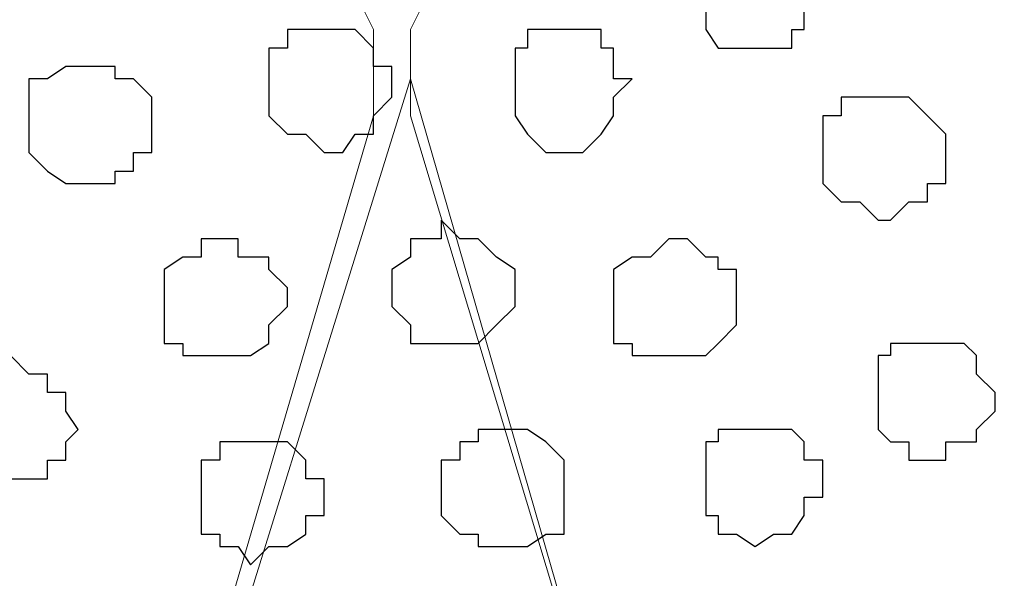
# Model space of a CAD drawing. Units: centimetres. Extents: x -8.5 to 8.7, y -10.7 to 13.4.
# Drawn here: x -4.9 to -4.5, y 1.3 to 1.5 of the extents above; entities that cross this region are included whole.
import ezdxf

# ---------------------------------------------------------------- set-up
doc = ezdxf.new("R2010")
doc.units = ezdxf.units.CM
doc.header["$MEASUREMENT"] = 0
doc.layers.add('Layer 1', color=7, linetype='Continuous')

msp = doc.modelspace()

# ---------------------------------------------------------------- linework, layer by layer
at = {"layer": 'Layer 1', "color": 254}
msp.add_open_spline([(0.36371, 1.63971), (-2.81031, 1.63971), (-5.74746, 1.63971), (-5.74746, 1.63971), (-5.74746, 1.63971), (-5.74746, 1.63971), (-5.74746, 0.44379), (-5.74746, 0.44379), (-5.74746, 0.44379), (-2.28871, 0.44379), (1.17816, 0.44379)], degree=3, knots=[0.6350805, 0.6350805, 0.6350805, 0.6350805, 0.75, 0.75, 0.75, 0.75, 1, 1, 1, 1.1247067, 1.1247067, 1.1247067, 1.1247067], dxfattribs=at)
at = {"layer": 'Layer 1', "lineweight": 9}
for points, knots in [([(1.17816, 0.44379), (-2.28871, 0.44379), (-5.74746, 0.44379), (-5.74746, 0.44379), (-5.74746, 0.44379), (-5.74746, 0.44379), (-5.74746, 1.63971), (-5.74746, 1.63971), (-5.74746, 1.63971), (-2.81031, 1.63971), (0.36371, 1.63971)], [0.6252933, 0.6252933, 0.6252933, 0.6252933, 0.75, 0.75, 0.75, 0.75, 1, 1, 1, 1.1149195, 1.1149195, 1.1149195, 1.1149195]), ([(-4.98546, 0.61101), (-4.98546, 0.61101), (-4.73569, 1.46191), (-4.73569, 1.46191), (-4.73569, 1.46191), (-4.73569, 1.46191), (-4.73569, 1.49154), (-4.73569, 1.49154), (-4.73569, 1.49154), (-4.73569, 1.49154), (-4.74204, 1.50424), (-4.74204, 1.50424), (-4.74204, 1.50424), (-4.74204, 1.50424), (-4.74627, 1.52118), (-4.74627, 1.52118), (-4.74627, 1.52118), (-4.74627, 1.52118), (-4.77167, 1.53811), (-4.77167, 1.53811), (-4.77167, 1.53811), (-4.77167, 1.53811), (-4.80131, 1.55716), (-4.80131, 1.55716), (-4.80131, 1.55716), (-4.80131, 1.55716), (-4.84152, 1.57409), (-4.84152, 1.57409), (-4.84152, 1.57409), (-4.84152, 1.57409), (-4.89021, 1.58679), (-4.89021, 1.58679), (-4.89021, 1.58679), (-4.89021, 1.58679), (-4.93677, 1.59314), (-4.93677, 1.59314), (-4.93677, 1.59314), (-4.93677, 1.59314), (-5.03837, 1.59314), (-5.03837, 1.59314), (-5.03837, 1.59314), (-5.03837, 1.59314), (-5.09129, 1.58679), (-5.09129, 1.58679), (-5.09129, 1.58679), (-5.09129, 1.58679), (-5.13362, 1.57409), (-5.13362, 1.57409), (-5.13362, 1.57409), (-5.13362, 1.57409), (-5.17596, 1.55716), (-5.17596, 1.55716), (-5.17596, 1.55716), (-5.17596, 1.55716), (-5.20559, 1.53811), (-5.20559, 1.53811), (-5.20559, 1.53811), (-5.20559, 1.53811), (-5.22887, 1.52118), (-5.22887, 1.52118), (-5.22887, 1.52118), (-5.22887, 1.52118), (-5.23522, 1.50424), (-5.23522, 1.50424), (-5.23522, 1.50424), (-5.23522, 1.50424), (-5.24157, 1.49154), (-5.24157, 1.49154), (-5.24157, 1.49154), (-5.24157, 1.49154), (-5.24157, 1.46191), (-5.24157, 1.46191), (-5.24157, 1.46191), (-5.24157, 1.46191), (-4.98546, 0.61101), (-4.98546, 0.61101)], [0, 0, 0, 0, 0.052632, 0.052632, 0.052632, 0.052632, 0.105263, 0.105263, 0.105263, 0.105263, 0.157895, 0.157895, 0.157895, 0.157895, 0.210526, 0.210526, 0.210526, 0.210526, 0.263158, 0.263158, 0.263158, 0.263158, 0.315789, 0.315789, 0.315789, 0.315789, 0.368421, 0.368421, 0.368421, 0.368421, 0.421053, 0.421053, 0.421053, 0.421053, 0.473684, 0.473684, 0.473684, 0.473684, 0.526316, 0.526316, 0.526316, 0.526316, 0.578947, 0.578947, 0.578947, 0.578947, 0.631579, 0.631579, 0.631579, 0.631579, 0.684211, 0.684211, 0.684211, 0.684211, 0.736842, 0.736842, 0.736842, 0.736842, 0.789474, 0.789474, 0.789474, 0.789474, 0.842105, 0.842105, 0.842105, 0.842105, 0.894737, 0.894737, 0.894737, 0.894737, 0.947368, 0.947368, 0.947368, 0.947368, 1, 1, 1, 1]), ([(-4.46687, 0.61101), (-4.46687, 0.61101), (-4.21711, 1.46191), (-4.21711, 1.46191), (-4.21711, 1.46191), (-4.21711, 1.46191), (-4.21711, 1.49154), (-4.21711, 1.49154), (-4.21711, 1.49154), (-4.21711, 1.49154), (-4.22346, 1.50424), (-4.22346, 1.50424), (-4.22346, 1.50424), (-4.22346, 1.50424), (-4.22981, 1.51483), (-4.22981, 1.51483), (-4.22981, 1.51483), (-4.22981, 1.51483), (-4.25309, 1.53811), (-4.25309, 1.53811), (-4.25309, 1.53811), (-4.25309, 1.53811), (-4.28907, 1.55716), (-4.28907, 1.55716), (-4.28907, 1.55716), (-4.28907, 1.55716), (-4.32506, 1.56986), (-4.32506, 1.56986), (-4.32506, 1.56986), (-4.32506, 1.56986), (-4.37162, 1.58044), (-4.37162, 1.58044), (-4.37162, 1.58044), (-4.37162, 1.58044), (-4.42031, 1.58679), (-4.42031, 1.58679), (-4.42031, 1.58679), (-4.42031, 1.58679), (-4.52191, 1.58679), (-4.52191, 1.58679), (-4.52191, 1.58679), (-4.52191, 1.58679), (-4.57482, 1.58044), (-4.57482, 1.58044), (-4.57482, 1.58044), (-4.57482, 1.58044), (-4.61716, 1.56986), (-4.61716, 1.56986), (-4.61716, 1.56986), (-4.61716, 1.56986), (-4.65737, 1.55716), (-4.65737, 1.55716), (-4.65737, 1.55716), (-4.65737, 1.55716), (-4.68701, 1.53811), (-4.68701, 1.53811), (-4.68701, 1.53811), (-4.68701, 1.53811), (-4.71241, 1.51483), (-4.71241, 1.51483), (-4.71241, 1.51483), (-4.71241, 1.51483), (-4.71664, 1.50424), (-4.71664, 1.50424), (-4.71664, 1.50424), (-4.71664, 1.50424), (-4.72299, 1.49154), (-4.72299, 1.49154), (-4.72299, 1.49154), (-4.72299, 1.49154), (-4.72299, 1.46191), (-4.72299, 1.46191), (-4.72299, 1.46191), (-4.72299, 1.46191), (-4.46687, 0.61101), (-4.46687, 0.61101)], [0, 0, 0, 0, 0.052632, 0.052632, 0.052632, 0.052632, 0.105263, 0.105263, 0.105263, 0.105263, 0.157895, 0.157895, 0.157895, 0.157895, 0.210526, 0.210526, 0.210526, 0.210526, 0.263158, 0.263158, 0.263158, 0.263158, 0.315789, 0.315789, 0.315789, 0.315789, 0.368421, 0.368421, 0.368421, 0.368421, 0.421053, 0.421053, 0.421053, 0.421053, 0.473684, 0.473684, 0.473684, 0.473684, 0.526316, 0.526316, 0.526316, 0.526316, 0.578947, 0.578947, 0.578947, 0.578947, 0.631579, 0.631579, 0.631579, 0.631579, 0.684211, 0.684211, 0.684211, 0.684211, 0.736842, 0.736842, 0.736842, 0.736842, 0.789474, 0.789474, 0.789474, 0.789474, 0.842105, 0.842105, 0.842105, 0.842105, 0.894737, 0.894737, 0.894737, 0.894737, 0.947368, 0.947368, 0.947368, 0.947368, 1, 1, 1, 1]), ([(-4.72299, 1.47461), (-4.72299, 1.47461), (-4.47957, 0.63006), (-4.47957, 0.63006), (-4.47957, 0.63006), (-4.47957, 0.63006), (-4.47322, 0.61101), (-4.47322, 0.61101), (-4.47322, 0.61101), (-4.47322, 0.61101), (-4.47957, 0.59408), (-4.47957, 0.59408), (-4.47957, 0.59408), (-4.47957, 0.59408), (-4.47957, 0.58138), (-4.47957, 0.58138), (-4.47957, 0.58138), (-4.47957, 0.58138), (-4.49227, 0.56868), (-4.49227, 0.56868), (-4.49227, 0.56868), (-4.49227, 0.56868), (-4.51556, 0.54539), (-4.51556, 0.54539), (-4.51556, 0.54539), (-4.51556, 0.54539), (-4.54519, 0.52846), (-4.54519, 0.52846), (-4.54519, 0.52846), (-4.54519, 0.52846), (-4.58752, 0.51576), (-4.58752, 0.51576), (-4.58752, 0.51576), (-4.58752, 0.51576), (-4.63409, 0.50518), (-4.63409, 0.50518), (-4.63409, 0.50518), (-4.63409, 0.50518), (-4.68277, 0.49883), (-4.68277, 0.49883), (-4.68277, 0.49883), (-4.68277, 0.49883), (-4.78226, 0.49883), (-4.78226, 0.49883), (-4.78226, 0.49883), (-4.78226, 0.49883), (-4.83094, 0.50518), (-4.83094, 0.50518), (-4.83094, 0.50518), (-4.83094, 0.50518), (-4.87751, 0.51576), (-4.87751, 0.51576), (-4.87751, 0.51576), (-4.87751, 0.51576), (-4.91984, 0.52846), (-4.91984, 0.52846), (-4.91984, 0.52846), (-4.91984, 0.52846), (-4.94947, 0.54539), (-4.94947, 0.54539), (-4.94947, 0.54539), (-4.94947, 0.54539), (-4.97276, 0.56868), (-4.97276, 0.56868), (-4.97276, 0.56868), (-4.97276, 0.56868), (-4.97911, 0.58138), (-4.97911, 0.58138), (-4.97911, 0.58138), (-4.97911, 0.58138), (-4.98546, 0.59408), (-4.98546, 0.59408), (-4.98546, 0.59408), (-4.98546, 0.59408), (-4.98546, 0.63006), (-4.98546, 0.63006), (-4.98546, 0.63006), (-4.98546, 0.63006), (-4.72299, 1.47461), (-4.72299, 1.47461)], [0, 0, 0, 0, 0.05, 0.05, 0.05, 0.05, 0.1, 0.1, 0.1, 0.1, 0.15, 0.15, 0.15, 0.15, 0.2, 0.2, 0.2, 0.2, 0.25, 0.25, 0.25, 0.25, 0.3, 0.3, 0.3, 0.3, 0.35, 0.35, 0.35, 0.35, 0.4, 0.4, 0.4, 0.4, 0.45, 0.45, 0.45, 0.45, 0.5, 0.5, 0.5, 0.5, 0.55, 0.55, 0.55, 0.55, 0.6, 0.6, 0.6, 0.6, 0.65, 0.65, 0.65, 0.65, 0.7, 0.7, 0.7, 0.7, 0.75, 0.75, 0.75, 0.75, 0.8, 0.8, 0.8, 0.8, 0.85, 0.85, 0.85, 0.85, 0.9, 0.9, 0.9, 0.9, 0.95, 0.95, 0.95, 0.95, 1, 1, 1, 1])]:
    msp.add_open_spline(points, degree=3, knots=knots, dxfattribs=at)
at = {"layer": 'Layer 1', "color": 253}
for points, knots in [([(-4.60446, 1.52753), (-4.60446, 1.52753), (-4.59811, 1.52753), (-4.59811, 1.52753), (-4.59811, 1.52753), (-4.59811, 1.52753), (-4.59176, 1.52118), (-4.59176, 1.52118), (-4.59176, 1.52118), (-4.59176, 1.52118), (-4.58752, 1.51483), (-4.58752, 1.51483), (-4.58752, 1.51483), (-4.58752, 1.51483), (-4.58752, 1.49154), (-4.58752, 1.49154), (-4.58752, 1.49154), (-4.58752, 1.49154), (-4.59176, 1.49154), (-4.59176, 1.49154), (-4.59176, 1.49154), (-4.59176, 1.49154), (-4.59176, 1.48519), (-4.59176, 1.48519), (-4.59176, 1.48519), (-4.59176, 1.48519), (-4.61716, 1.48519), (-4.61716, 1.48519), (-4.61716, 1.48519), (-4.61716, 1.48519), (-4.62139, 1.49154), (-4.62139, 1.49154), (-4.62139, 1.49154), (-4.62139, 1.49154), (-4.62139, 1.49789), (-4.62139, 1.49789), (-4.62139, 1.49789), (-4.62139, 1.49789), (-4.62774, 1.50424), (-4.62774, 1.50424), (-4.62774, 1.50424), (-4.62774, 1.50424), (-4.62774, 1.50848), (-4.62774, 1.50848), (-4.62774, 1.50848), (-4.62774, 1.50848), (-4.62139, 1.51483), (-4.62139, 1.51483), (-4.62139, 1.51483), (-4.62139, 1.51483), (-4.62139, 1.52118), (-4.62139, 1.52118), (-4.62139, 1.52118), (-4.62139, 1.52118), (-4.61716, 1.52118), (-4.61716, 1.52118), (-4.61716, 1.52118), (-4.61716, 1.52118), (-4.61081, 1.52753), (-4.61081, 1.52753), (-4.61081, 1.52753), (-4.61081, 1.52753), (-4.60446, 1.52753), (-4.60446, 1.52753)], [0, 0, 0, 0, 0.0625, 0.0625, 0.0625, 0.0625, 0.125, 0.125, 0.125, 0.125, 0.1875, 0.1875, 0.1875, 0.1875, 0.25, 0.25, 0.25, 0.25, 0.3125, 0.3125, 0.3125, 0.3125, 0.375, 0.375, 0.375, 0.375, 0.4375, 0.4375, 0.4375, 0.4375, 0.5, 0.5, 0.5, 0.5, 0.5625, 0.5625, 0.5625, 0.5625, 0.625, 0.625, 0.625, 0.625, 0.6875, 0.6875, 0.6875, 0.6875, 0.75, 0.75, 0.75, 0.75, 0.8125, 0.8125, 0.8125, 0.8125, 0.875, 0.875, 0.875, 0.875, 0.9375, 0.9375, 0.9375, 0.9375, 1, 1, 1, 1]), ([(-4.75262, 1.49154), (-4.75262, 1.49154), (-4.74204, 1.49154), (-4.74204, 1.49154), (-4.74204, 1.49154), (-4.74204, 1.49154), (-4.73569, 1.48519), (-4.73569, 1.48519), (-4.73569, 1.48519), (-4.73569, 1.48519), (-4.73569, 1.47884), (-4.73569, 1.47884), (-4.73569, 1.47884), (-4.73569, 1.47884), (-4.72934, 1.47884), (-4.72934, 1.47884), (-4.72934, 1.47884), (-4.72934, 1.47884), (-4.72934, 1.46826), (-4.72934, 1.46826), (-4.72934, 1.46826), (-4.72934, 1.46826), (-4.73569, 1.46191), (-4.73569, 1.46191), (-4.73569, 1.46191), (-4.73569, 1.46191), (-4.73569, 1.45556), (-4.73569, 1.45556), (-4.73569, 1.45556), (-4.73569, 1.45556), (-4.74204, 1.45556), (-4.74204, 1.45556), (-4.74204, 1.45556), (-4.74204, 1.45556), (-4.74627, 1.44921), (-4.74627, 1.44921), (-4.74627, 1.44921), (-4.74627, 1.44921), (-4.75262, 1.44921), (-4.75262, 1.44921), (-4.75262, 1.44921), (-4.75262, 1.44921), (-4.75897, 1.45556), (-4.75897, 1.45556), (-4.75897, 1.45556), (-4.75897, 1.45556), (-4.76532, 1.45556), (-4.76532, 1.45556), (-4.76532, 1.45556), (-4.76532, 1.45556), (-4.77167, 1.46191), (-4.77167, 1.46191), (-4.77167, 1.46191), (-4.77167, 1.46191), (-4.77167, 1.48519), (-4.77167, 1.48519), (-4.77167, 1.48519), (-4.77167, 1.48519), (-4.76532, 1.48519), (-4.76532, 1.48519), (-4.76532, 1.48519), (-4.76532, 1.48519), (-4.76532, 1.49154), (-4.76532, 1.49154), (-4.76532, 1.49154), (-4.76532, 1.49154), (-4.75262, 1.49154), (-4.75262, 1.49154)], [0, 0, 0, 0, 0.058824, 0.058824, 0.058824, 0.058824, 0.117647, 0.117647, 0.117647, 0.117647, 0.176471, 0.176471, 0.176471, 0.176471, 0.235294, 0.235294, 0.235294, 0.235294, 0.294118, 0.294118, 0.294118, 0.294118, 0.352941, 0.352941, 0.352941, 0.352941, 0.411765, 0.411765, 0.411765, 0.411765, 0.470588, 0.470588, 0.470588, 0.470588, 0.529412, 0.529412, 0.529412, 0.529412, 0.588235, 0.588235, 0.588235, 0.588235, 0.647059, 0.647059, 0.647059, 0.647059, 0.705882, 0.705882, 0.705882, 0.705882, 0.764706, 0.764706, 0.764706, 0.764706, 0.823529, 0.823529, 0.823529, 0.823529, 0.882353, 0.882353, 0.882353, 0.882353, 0.941176, 0.941176, 0.941176, 0.941176, 1, 1, 1, 1]), ([(-4.67007, 1.49154), (-4.67007, 1.49154), (-4.65737, 1.49154), (-4.65737, 1.49154), (-4.65737, 1.49154), (-4.65737, 1.49154), (-4.65737, 1.48519), (-4.65737, 1.48519), (-4.65737, 1.48519), (-4.65737, 1.48519), (-4.65314, 1.48519), (-4.65314, 1.48519), (-4.65314, 1.48519), (-4.65314, 1.48519), (-4.65314, 1.47461), (-4.65314, 1.47461), (-4.65314, 1.47461), (-4.65314, 1.47461), (-4.64679, 1.47461), (-4.64679, 1.47461), (-4.64679, 1.47461), (-4.64679, 1.47461), (-4.65314, 1.46826), (-4.65314, 1.46826), (-4.65314, 1.46826), (-4.65314, 1.46826), (-4.65314, 1.46191), (-4.65314, 1.46191), (-4.65314, 1.46191), (-4.65314, 1.46191), (-4.65737, 1.45556), (-4.65737, 1.45556), (-4.65737, 1.45556), (-4.65737, 1.45556), (-4.66372, 1.44921), (-4.66372, 1.44921), (-4.66372, 1.44921), (-4.66372, 1.44921), (-4.67642, 1.44921), (-4.67642, 1.44921), (-4.67642, 1.44921), (-4.67642, 1.44921), (-4.68277, 1.45556), (-4.68277, 1.45556), (-4.68277, 1.45556), (-4.68277, 1.45556), (-4.68701, 1.46191), (-4.68701, 1.46191), (-4.68701, 1.46191), (-4.68701, 1.46191), (-4.68701, 1.48519), (-4.68701, 1.48519), (-4.68701, 1.48519), (-4.68701, 1.48519), (-4.68277, 1.48519), (-4.68277, 1.48519), (-4.68277, 1.48519), (-4.68277, 1.48519), (-4.68277, 1.49154), (-4.68277, 1.49154), (-4.68277, 1.49154), (-4.68277, 1.49154), (-4.67007, 1.49154), (-4.67007, 1.49154)], [0, 0, 0, 0, 0.0625, 0.0625, 0.0625, 0.0625, 0.125, 0.125, 0.125, 0.125, 0.1875, 0.1875, 0.1875, 0.1875, 0.25, 0.25, 0.25, 0.25, 0.3125, 0.3125, 0.3125, 0.3125, 0.375, 0.375, 0.375, 0.375, 0.4375, 0.4375, 0.4375, 0.4375, 0.5, 0.5, 0.5, 0.5, 0.5625, 0.5625, 0.5625, 0.5625, 0.625, 0.625, 0.625, 0.625, 0.6875, 0.6875, 0.6875, 0.6875, 0.75, 0.75, 0.75, 0.75, 0.8125, 0.8125, 0.8125, 0.8125, 0.875, 0.875, 0.875, 0.875, 0.9375, 0.9375, 0.9375, 0.9375, 1, 1, 1, 1]), ([(-4.78861, 1.41958), (-4.78861, 1.41958), (-4.78226, 1.41958), (-4.78226, 1.41958), (-4.78226, 1.41958), (-4.78226, 1.41958), (-4.78226, 1.41323), (-4.78226, 1.41323), (-4.78226, 1.41323), (-4.78226, 1.41323), (-4.77167, 1.41323), (-4.77167, 1.41323), (-4.77167, 1.41323), (-4.77167, 1.41323), (-4.77167, 1.40899), (-4.77167, 1.40899), (-4.77167, 1.40899), (-4.77167, 1.40899), (-4.76532, 1.40264), (-4.76532, 1.40264), (-4.76532, 1.40264), (-4.76532, 1.40264), (-4.76532, 1.39629), (-4.76532, 1.39629), (-4.76532, 1.39629), (-4.76532, 1.39629), (-4.77167, 1.38994), (-4.77167, 1.38994), (-4.77167, 1.38994), (-4.77167, 1.38994), (-4.77167, 1.38359), (-4.77167, 1.38359), (-4.77167, 1.38359), (-4.77167, 1.38359), (-4.77802, 1.37936), (-4.77802, 1.37936), (-4.77802, 1.37936), (-4.77802, 1.37936), (-4.80131, 1.37936), (-4.80131, 1.37936), (-4.80131, 1.37936), (-4.80131, 1.37936), (-4.80131, 1.38359), (-4.80131, 1.38359), (-4.80131, 1.38359), (-4.80131, 1.38359), (-4.80766, 1.38359), (-4.80766, 1.38359), (-4.80766, 1.38359), (-4.80766, 1.38359), (-4.80766, 1.40899), (-4.80766, 1.40899), (-4.80766, 1.40899), (-4.80766, 1.40899), (-4.80131, 1.41323), (-4.80131, 1.41323), (-4.80131, 1.41323), (-4.80131, 1.41323), (-4.79496, 1.41323), (-4.79496, 1.41323), (-4.79496, 1.41323), (-4.79496, 1.41323), (-4.79496, 1.41958), (-4.79496, 1.41958), (-4.79496, 1.41958), (-4.79496, 1.41958), (-4.78861, 1.41958), (-4.78861, 1.41958)], [0, 0, 0, 0, 0.058824, 0.058824, 0.058824, 0.058824, 0.117647, 0.117647, 0.117647, 0.117647, 0.176471, 0.176471, 0.176471, 0.176471, 0.235294, 0.235294, 0.235294, 0.235294, 0.294118, 0.294118, 0.294118, 0.294118, 0.352941, 0.352941, 0.352941, 0.352941, 0.411765, 0.411765, 0.411765, 0.411765, 0.470588, 0.470588, 0.470588, 0.470588, 0.529412, 0.529412, 0.529412, 0.529412, 0.588235, 0.588235, 0.588235, 0.588235, 0.647059, 0.647059, 0.647059, 0.647059, 0.705882, 0.705882, 0.705882, 0.705882, 0.764706, 0.764706, 0.764706, 0.764706, 0.823529, 0.823529, 0.823529, 0.823529, 0.882353, 0.882353, 0.882353, 0.882353, 0.941176, 0.941176, 0.941176, 0.941176, 1, 1, 1, 1]), ([(-4.63409, 1.41958), (-4.63409, 1.41958), (-4.62774, 1.41958), (-4.62774, 1.41958), (-4.62774, 1.41958), (-4.62774, 1.41958), (-4.62139, 1.41323), (-4.62139, 1.41323), (-4.62139, 1.41323), (-4.62139, 1.41323), (-4.61716, 1.41323), (-4.61716, 1.41323), (-4.61716, 1.41323), (-4.61716, 1.41323), (-4.61716, 1.40899), (-4.61716, 1.40899), (-4.61716, 1.40899), (-4.61716, 1.40899), (-4.61081, 1.40899), (-4.61081, 1.40899), (-4.61081, 1.40899), (-4.61081, 1.40899), (-4.61081, 1.38994), (-4.61081, 1.38994), (-4.61081, 1.38994), (-4.61081, 1.38994), (-4.61716, 1.38359), (-4.61716, 1.38359), (-4.61716, 1.38359), (-4.61716, 1.38359), (-4.62139, 1.37936), (-4.62139, 1.37936), (-4.62139, 1.37936), (-4.62139, 1.37936), (-4.64679, 1.37936), (-4.64679, 1.37936), (-4.64679, 1.37936), (-4.64679, 1.37936), (-4.64679, 1.38359), (-4.64679, 1.38359), (-4.64679, 1.38359), (-4.64679, 1.38359), (-4.65314, 1.38359), (-4.65314, 1.38359), (-4.65314, 1.38359), (-4.65314, 1.38359), (-4.65314, 1.40899), (-4.65314, 1.40899), (-4.65314, 1.40899), (-4.65314, 1.40899), (-4.64679, 1.41323), (-4.64679, 1.41323), (-4.64679, 1.41323), (-4.64679, 1.41323), (-4.64044, 1.41323), (-4.64044, 1.41323), (-4.64044, 1.41323), (-4.64044, 1.41323), (-4.63409, 1.41958), (-4.63409, 1.41958)], [0, 0, 0, 0, 0.066667, 0.066667, 0.066667, 0.066667, 0.133333, 0.133333, 0.133333, 0.133333, 0.2, 0.2, 0.2, 0.2, 0.266667, 0.266667, 0.266667, 0.266667, 0.333333, 0.333333, 0.333333, 0.333333, 0.4, 0.4, 0.4, 0.4, 0.466667, 0.466667, 0.466667, 0.466667, 0.533333, 0.533333, 0.533333, 0.533333, 0.6, 0.6, 0.6, 0.6, 0.666667, 0.666667, 0.666667, 0.666667, 0.733333, 0.733333, 0.733333, 0.733333, 0.8, 0.8, 0.8, 0.8, 0.866667, 0.866667, 0.866667, 0.866667, 0.933333, 0.933333, 0.933333, 0.933333, 1, 1, 1, 1]), ([(-4.54519, 1.38359), (-4.54519, 1.38359), (-4.53249, 1.38359), (-4.53249, 1.38359), (-4.53249, 1.38359), (-4.53249, 1.38359), (-4.52826, 1.37936), (-4.52826, 1.37936), (-4.52826, 1.37936), (-4.52826, 1.37936), (-4.52826, 1.37301), (-4.52826, 1.37301), (-4.52826, 1.37301), (-4.52826, 1.37301), (-4.52191, 1.36666), (-4.52191, 1.36666), (-4.52191, 1.36666), (-4.52191, 1.36666), (-4.52191, 1.36031), (-4.52191, 1.36031), (-4.52191, 1.36031), (-4.52191, 1.36031), (-4.52826, 1.35396), (-4.52826, 1.35396), (-4.52826, 1.35396), (-4.52826, 1.35396), (-4.52826, 1.34973), (-4.52826, 1.34973), (-4.52826, 1.34973), (-4.52826, 1.34973), (-4.53884, 1.34973), (-4.53884, 1.34973), (-4.53884, 1.34973), (-4.53884, 1.34973), (-4.53884, 1.34338), (-4.53884, 1.34338), (-4.53884, 1.34338), (-4.53884, 1.34338), (-4.55154, 1.34338), (-4.55154, 1.34338), (-4.55154, 1.34338), (-4.55154, 1.34338), (-4.55154, 1.34973), (-4.55154, 1.34973), (-4.55154, 1.34973), (-4.55154, 1.34973), (-4.55789, 1.34973), (-4.55789, 1.34973), (-4.55789, 1.34973), (-4.55789, 1.34973), (-4.56212, 1.35396), (-4.56212, 1.35396), (-4.56212, 1.35396), (-4.56212, 1.35396), (-4.56212, 1.37936), (-4.56212, 1.37936), (-4.56212, 1.37936), (-4.56212, 1.37936), (-4.55789, 1.37936), (-4.55789, 1.37936), (-4.55789, 1.37936), (-4.55789, 1.37936), (-4.55789, 1.38359), (-4.55789, 1.38359), (-4.55789, 1.38359), (-4.55789, 1.38359), (-4.54519, 1.38359), (-4.54519, 1.38359)], [0, 0, 0, 0, 0.058824, 0.058824, 0.058824, 0.058824, 0.117647, 0.117647, 0.117647, 0.117647, 0.176471, 0.176471, 0.176471, 0.176471, 0.235294, 0.235294, 0.235294, 0.235294, 0.294118, 0.294118, 0.294118, 0.294118, 0.352941, 0.352941, 0.352941, 0.352941, 0.411765, 0.411765, 0.411765, 0.411765, 0.470588, 0.470588, 0.470588, 0.470588, 0.529412, 0.529412, 0.529412, 0.529412, 0.588235, 0.588235, 0.588235, 0.588235, 0.647059, 0.647059, 0.647059, 0.647059, 0.705882, 0.705882, 0.705882, 0.705882, 0.764706, 0.764706, 0.764706, 0.764706, 0.823529, 0.823529, 0.823529, 0.823529, 0.882353, 0.882353, 0.882353, 0.882353, 0.941176, 0.941176, 0.941176, 0.941176, 1, 1, 1, 1]), ([(-4.86057, 1.37936), (-4.86057, 1.37936), (-4.85422, 1.37301), (-4.85422, 1.37301), (-4.85422, 1.37301), (-4.85422, 1.37301), (-4.84787, 1.37301), (-4.84787, 1.37301), (-4.84787, 1.37301), (-4.84787, 1.37301), (-4.84787, 1.36666), (-4.84787, 1.36666), (-4.84787, 1.36666), (-4.84787, 1.36666), (-4.84152, 1.36666), (-4.84152, 1.36666), (-4.84152, 1.36666), (-4.84152, 1.36666), (-4.84152, 1.36031), (-4.84152, 1.36031), (-4.84152, 1.36031), (-4.84152, 1.36031), (-4.83729, 1.35396), (-4.83729, 1.35396), (-4.83729, 1.35396), (-4.83729, 1.35396), (-4.84152, 1.34973), (-4.84152, 1.34973), (-4.84152, 1.34973), (-4.84152, 1.34973), (-4.84152, 1.34338), (-4.84152, 1.34338), (-4.84152, 1.34338), (-4.84152, 1.34338), (-4.84787, 1.34338), (-4.84787, 1.34338), (-4.84787, 1.34338), (-4.84787, 1.34338), (-4.84787, 1.33703), (-4.84787, 1.33703), (-4.84787, 1.33703), (-4.84787, 1.33703), (-4.87116, 1.33703), (-4.87116, 1.33703), (-4.87116, 1.33703), (-4.87116, 1.33703), (-4.87116, 1.34338), (-4.87116, 1.34338), (-4.87116, 1.34338), (-4.87116, 1.34338), (-4.87751, 1.34338), (-4.87751, 1.34338), (-4.87751, 1.34338), (-4.87751, 1.34338), (-4.87751, 1.36666), (-4.87751, 1.36666), (-4.87751, 1.36666), (-4.87751, 1.36666), (-4.87116, 1.36666), (-4.87116, 1.36666), (-4.87116, 1.36666), (-4.87116, 1.36666), (-4.87116, 1.37301), (-4.87116, 1.37301), (-4.87116, 1.37301), (-4.87116, 1.37301), (-4.86692, 1.37301), (-4.86692, 1.37301), (-4.86692, 1.37301), (-4.86692, 1.37301), (-4.86057, 1.37936), (-4.86057, 1.37936)], [0, 0, 0, 0, 0.055556, 0.055556, 0.055556, 0.055556, 0.111111, 0.111111, 0.111111, 0.111111, 0.166667, 0.166667, 0.166667, 0.166667, 0.222222, 0.222222, 0.222222, 0.222222, 0.277778, 0.277778, 0.277778, 0.277778, 0.333333, 0.333333, 0.333333, 0.333333, 0.388889, 0.388889, 0.388889, 0.388889, 0.444444, 0.444444, 0.444444, 0.444444, 0.5, 0.5, 0.5, 0.5, 0.555556, 0.555556, 0.555556, 0.555556, 0.611111, 0.611111, 0.611111, 0.611111, 0.666667, 0.666667, 0.666667, 0.666667, 0.722222, 0.722222, 0.722222, 0.722222, 0.777778, 0.777778, 0.777778, 0.777778, 0.833333, 0.833333, 0.833333, 0.833333, 0.888889, 0.888889, 0.888889, 0.888889, 0.944444, 0.944444, 0.944444, 0.944444, 1, 1, 1, 1]), ([(-4.68701, 1.35396), (-4.68701, 1.35396), (-4.68277, 1.35396), (-4.68277, 1.35396), (-4.68277, 1.35396), (-4.68277, 1.35396), (-4.67642, 1.34973), (-4.67642, 1.34973), (-4.67642, 1.34973), (-4.67642, 1.34973), (-4.67007, 1.34338), (-4.67007, 1.34338), (-4.67007, 1.34338), (-4.67007, 1.34338), (-4.67007, 1.31798), (-4.67007, 1.31798), (-4.67007, 1.31798), (-4.67007, 1.31798), (-4.67642, 1.31798), (-4.67642, 1.31798), (-4.67642, 1.31798), (-4.67642, 1.31798), (-4.68277, 1.31374), (-4.68277, 1.31374), (-4.68277, 1.31374), (-4.68277, 1.31374), (-4.69971, 1.31374), (-4.69971, 1.31374), (-4.69971, 1.31374), (-4.69971, 1.31374), (-4.69971, 1.31798), (-4.69971, 1.31798), (-4.69971, 1.31798), (-4.69971, 1.31798), (-4.70606, 1.31798), (-4.70606, 1.31798), (-4.70606, 1.31798), (-4.70606, 1.31798), (-4.71241, 1.32433), (-4.71241, 1.32433), (-4.71241, 1.32433), (-4.71241, 1.32433), (-4.71241, 1.34338), (-4.71241, 1.34338), (-4.71241, 1.34338), (-4.71241, 1.34338), (-4.70606, 1.34338), (-4.70606, 1.34338), (-4.70606, 1.34338), (-4.70606, 1.34338), (-4.70606, 1.34973), (-4.70606, 1.34973), (-4.70606, 1.34973), (-4.70606, 1.34973), (-4.69971, 1.34973), (-4.69971, 1.34973), (-4.69971, 1.34973), (-4.69971, 1.34973), (-4.69971, 1.35396), (-4.69971, 1.35396), (-4.69971, 1.35396), (-4.69971, 1.35396), (-4.68701, 1.35396), (-4.68701, 1.35396)], [0, 0, 0, 0, 0.0625, 0.0625, 0.0625, 0.0625, 0.125, 0.125, 0.125, 0.125, 0.1875, 0.1875, 0.1875, 0.1875, 0.25, 0.25, 0.25, 0.25, 0.3125, 0.3125, 0.3125, 0.3125, 0.375, 0.375, 0.375, 0.375, 0.4375, 0.4375, 0.4375, 0.4375, 0.5, 0.5, 0.5, 0.5, 0.5625, 0.5625, 0.5625, 0.5625, 0.625, 0.625, 0.625, 0.625, 0.6875, 0.6875, 0.6875, 0.6875, 0.75, 0.75, 0.75, 0.75, 0.8125, 0.8125, 0.8125, 0.8125, 0.875, 0.875, 0.875, 0.875, 0.9375, 0.9375, 0.9375, 0.9375, 1, 1, 1, 1]), ([(-4.60446, 1.35396), (-4.60446, 1.35396), (-4.59176, 1.35396), (-4.59176, 1.35396), (-4.59176, 1.35396), (-4.59176, 1.35396), (-4.58752, 1.34973), (-4.58752, 1.34973), (-4.58752, 1.34973), (-4.58752, 1.34973), (-4.58752, 1.34338), (-4.58752, 1.34338), (-4.58752, 1.34338), (-4.58752, 1.34338), (-4.58117, 1.34338), (-4.58117, 1.34338), (-4.58117, 1.34338), (-4.58117, 1.34338), (-4.58117, 1.33068), (-4.58117, 1.33068), (-4.58117, 1.33068), (-4.58117, 1.33068), (-4.58752, 1.33068), (-4.58752, 1.33068), (-4.58752, 1.33068), (-4.58752, 1.33068), (-4.58752, 1.32433), (-4.58752, 1.32433), (-4.58752, 1.32433), (-4.58752, 1.32433), (-4.59176, 1.31798), (-4.59176, 1.31798), (-4.59176, 1.31798), (-4.59176, 1.31798), (-4.59811, 1.31798), (-4.59811, 1.31798), (-4.59811, 1.31798), (-4.59811, 1.31798), (-4.60446, 1.31374), (-4.60446, 1.31374), (-4.60446, 1.31374), (-4.60446, 1.31374), (-4.61081, 1.31798), (-4.61081, 1.31798), (-4.61081, 1.31798), (-4.61081, 1.31798), (-4.61716, 1.31798), (-4.61716, 1.31798), (-4.61716, 1.31798), (-4.61716, 1.31798), (-4.61716, 1.32433), (-4.61716, 1.32433), (-4.61716, 1.32433), (-4.61716, 1.32433), (-4.62139, 1.32433), (-4.62139, 1.32433), (-4.62139, 1.32433), (-4.62139, 1.32433), (-4.62139, 1.34973), (-4.62139, 1.34973), (-4.62139, 1.34973), (-4.62139, 1.34973), (-4.61716, 1.34973), (-4.61716, 1.34973), (-4.61716, 1.34973), (-4.61716, 1.34973), (-4.61716, 1.35396), (-4.61716, 1.35396), (-4.61716, 1.35396), (-4.61716, 1.35396), (-4.60446, 1.35396), (-4.60446, 1.35396)], [0, 0, 0, 0, 0.055556, 0.055556, 0.055556, 0.055556, 0.111111, 0.111111, 0.111111, 0.111111, 0.166667, 0.166667, 0.166667, 0.166667, 0.222222, 0.222222, 0.222222, 0.222222, 0.277778, 0.277778, 0.277778, 0.277778, 0.333333, 0.333333, 0.333333, 0.333333, 0.388889, 0.388889, 0.388889, 0.388889, 0.444444, 0.444444, 0.444444, 0.444444, 0.5, 0.5, 0.5, 0.5, 0.555556, 0.555556, 0.555556, 0.555556, 0.611111, 0.611111, 0.611111, 0.611111, 0.666667, 0.666667, 0.666667, 0.666667, 0.722222, 0.722222, 0.722222, 0.722222, 0.777778, 0.777778, 0.777778, 0.777778, 0.833333, 0.833333, 0.833333, 0.833333, 0.888889, 0.888889, 0.888889, 0.888889, 0.944444, 0.944444, 0.944444, 0.944444, 1, 1, 1, 1]), ([(-4.77802, 1.34973), (-4.77802, 1.34973), (-4.76532, 1.34973), (-4.76532, 1.34973), (-4.76532, 1.34973), (-4.76532, 1.34973), (-4.75897, 1.34338), (-4.75897, 1.34338), (-4.75897, 1.34338), (-4.75897, 1.34338), (-4.75897, 1.33703), (-4.75897, 1.33703), (-4.75897, 1.33703), (-4.75897, 1.33703), (-4.75262, 1.33703), (-4.75262, 1.33703), (-4.75262, 1.33703), (-4.75262, 1.33703), (-4.75262, 1.32433), (-4.75262, 1.32433), (-4.75262, 1.32433), (-4.75262, 1.32433), (-4.75897, 1.32433), (-4.75897, 1.32433), (-4.75897, 1.32433), (-4.75897, 1.32433), (-4.75897, 1.31798), (-4.75897, 1.31798), (-4.75897, 1.31798), (-4.75897, 1.31798), (-4.76532, 1.31374), (-4.76532, 1.31374), (-4.76532, 1.31374), (-4.76532, 1.31374), (-4.77167, 1.31374), (-4.77167, 1.31374), (-4.77167, 1.31374), (-4.77167, 1.31374), (-4.77802, 1.30739), (-4.77802, 1.30739), (-4.77802, 1.30739), (-4.77802, 1.30739), (-4.78226, 1.31374), (-4.78226, 1.31374), (-4.78226, 1.31374), (-4.78226, 1.31374), (-4.78861, 1.31374), (-4.78861, 1.31374), (-4.78861, 1.31374), (-4.78861, 1.31374), (-4.78861, 1.31798), (-4.78861, 1.31798), (-4.78861, 1.31798), (-4.78861, 1.31798), (-4.79496, 1.31798), (-4.79496, 1.31798), (-4.79496, 1.31798), (-4.79496, 1.31798), (-4.79496, 1.34338), (-4.79496, 1.34338), (-4.79496, 1.34338), (-4.79496, 1.34338), (-4.78861, 1.34338), (-4.78861, 1.34338), (-4.78861, 1.34338), (-4.78861, 1.34338), (-4.78861, 1.34973), (-4.78861, 1.34973), (-4.78861, 1.34973), (-4.78861, 1.34973), (-4.77802, 1.34973), (-4.77802, 1.34973)], [0, 0, 0, 0, 0.055556, 0.055556, 0.055556, 0.055556, 0.111111, 0.111111, 0.111111, 0.111111, 0.166667, 0.166667, 0.166667, 0.166667, 0.222222, 0.222222, 0.222222, 0.222222, 0.277778, 0.277778, 0.277778, 0.277778, 0.333333, 0.333333, 0.333333, 0.333333, 0.388889, 0.388889, 0.388889, 0.388889, 0.444444, 0.444444, 0.444444, 0.444444, 0.5, 0.5, 0.5, 0.5, 0.555556, 0.555556, 0.555556, 0.555556, 0.611111, 0.611111, 0.611111, 0.611111, 0.666667, 0.666667, 0.666667, 0.666667, 0.722222, 0.722222, 0.722222, 0.722222, 0.777778, 0.777778, 0.777778, 0.777778, 0.833333, 0.833333, 0.833333, 0.833333, 0.888889, 0.888889, 0.888889, 0.888889, 0.944444, 0.944444, 0.944444, 0.944444, 1, 1, 1, 1])]:
    msp.add_open_spline(points, degree=3, knots=knots, dxfattribs=at)
at = {"layer": 'Layer 1', "color": 8}
for points in [[(-4.83729, 1.47884), (-4.83729, 1.47884), (-4.82459, 1.47884), (-4.82459, 1.47884), (-4.82459, 1.47884), (-4.82459, 1.47884), (-4.82459, 1.47461), (-4.82459, 1.47461), (-4.82459, 1.47461), (-4.82459, 1.47461), (-4.81824, 1.47461), (-4.81824, 1.47461), (-4.81824, 1.47461), (-4.81824, 1.47461), (-4.81189, 1.46826), (-4.81189, 1.46826), (-4.81189, 1.46826), (-4.81189, 1.46826), (-4.81189, 1.44921), (-4.81189, 1.44921), (-4.81189, 1.44921), (-4.81189, 1.44921), (-4.81824, 1.44921), (-4.81824, 1.44921), (-4.81824, 1.44921), (-4.81824, 1.44921), (-4.81824, 1.44286), (-4.81824, 1.44286), (-4.81824, 1.44286), (-4.81824, 1.44286), (-4.82459, 1.44286), (-4.82459, 1.44286), (-4.82459, 1.44286), (-4.82459, 1.44286), (-4.82459, 1.43863), (-4.82459, 1.43863), (-4.82459, 1.43863), (-4.82459, 1.43863), (-4.84152, 1.43863), (-4.84152, 1.43863), (-4.84152, 1.43863), (-4.84152, 1.43863), (-4.84787, 1.44286), (-4.84787, 1.44286), (-4.84787, 1.44286), (-4.84787, 1.44286), (-4.85422, 1.44921), (-4.85422, 1.44921), (-4.85422, 1.44921), (-4.85422, 1.44921), (-4.85422, 1.47461), (-4.85422, 1.47461), (-4.85422, 1.47461), (-4.85422, 1.47461), (-4.84787, 1.47461), (-4.84787, 1.47461), (-4.84787, 1.47461), (-4.84787, 1.47461), (-4.84152, 1.47884), (-4.84152, 1.47884), (-4.84152, 1.47884), (-4.84152, 1.47884), (-4.83729, 1.47884), (-4.83729, 1.47884)], [(-4.56212, 1.46826), (-4.56212, 1.46826), (-4.55154, 1.46826), (-4.55154, 1.46826), (-4.55154, 1.46826), (-4.55154, 1.46826), (-4.54519, 1.46191), (-4.54519, 1.46191), (-4.54519, 1.46191), (-4.54519, 1.46191), (-4.53884, 1.45556), (-4.53884, 1.45556), (-4.53884, 1.45556), (-4.53884, 1.45556), (-4.53884, 1.43863), (-4.53884, 1.43863), (-4.53884, 1.43863), (-4.53884, 1.43863), (-4.54519, 1.43863), (-4.54519, 1.43863), (-4.54519, 1.43863), (-4.54519, 1.43863), (-4.54519, 1.43228), (-4.54519, 1.43228), (-4.54519, 1.43228), (-4.54519, 1.43228), (-4.55154, 1.43228), (-4.55154, 1.43228), (-4.55154, 1.43228), (-4.55154, 1.43228), (-4.55789, 1.42593), (-4.55789, 1.42593), (-4.55789, 1.42593), (-4.55789, 1.42593), (-4.56212, 1.42593), (-4.56212, 1.42593), (-4.56212, 1.42593), (-4.56212, 1.42593), (-4.56847, 1.43228), (-4.56847, 1.43228), (-4.56847, 1.43228), (-4.56847, 1.43228), (-4.57482, 1.43228), (-4.57482, 1.43228), (-4.57482, 1.43228), (-4.57482, 1.43228), (-4.58117, 1.43863), (-4.58117, 1.43863), (-4.58117, 1.43863), (-4.58117, 1.43863), (-4.58117, 1.46191), (-4.58117, 1.46191), (-4.58117, 1.46191), (-4.58117, 1.46191), (-4.57482, 1.46191), (-4.57482, 1.46191), (-4.57482, 1.46191), (-4.57482, 1.46191), (-4.57482, 1.46826), (-4.57482, 1.46826), (-4.57482, 1.46826), (-4.57482, 1.46826), (-4.56212, 1.46826), (-4.56212, 1.46826)]]:
    msp.add_open_spline(points, degree=3, knots=[0, 0, 0, 0, 0.0625, 0.0625, 0.0625, 0.0625, 0.125, 0.125, 0.125, 0.125, 0.1875, 0.1875, 0.1875, 0.1875, 0.25, 0.25, 0.25, 0.25, 0.3125, 0.3125, 0.3125, 0.3125, 0.375, 0.375, 0.375, 0.375, 0.4375, 0.4375, 0.4375, 0.4375, 0.5, 0.5, 0.5, 0.5, 0.5625, 0.5625, 0.5625, 0.5625, 0.625, 0.625, 0.625, 0.625, 0.6875, 0.6875, 0.6875, 0.6875, 0.75, 0.75, 0.75, 0.75, 0.8125, 0.8125, 0.8125, 0.8125, 0.875, 0.875, 0.875, 0.875, 0.9375, 0.9375, 0.9375, 0.9375, 1, 1, 1, 1], dxfattribs=at)
at = {"layer": 'Layer 1', "color": 251}
msp.add_open_spline([(-4.71241, 1.42593), (-4.71241, 1.42593), (-4.70606, 1.41958), (-4.70606, 1.41958), (-4.70606, 1.41958), (-4.70606, 1.41958), (-4.69971, 1.41958), (-4.69971, 1.41958), (-4.69971, 1.41958), (-4.69971, 1.41958), (-4.69336, 1.41323), (-4.69336, 1.41323), (-4.69336, 1.41323), (-4.69336, 1.41323), (-4.68701, 1.40899), (-4.68701, 1.40899), (-4.68701, 1.40899), (-4.68701, 1.40899), (-4.68701, 1.39629), (-4.68701, 1.39629), (-4.68701, 1.39629), (-4.68701, 1.39629), (-4.69336, 1.38994), (-4.69336, 1.38994), (-4.69336, 1.38994), (-4.69336, 1.38994), (-4.69971, 1.38359), (-4.69971, 1.38359), (-4.69971, 1.38359), (-4.69971, 1.38359), (-4.72299, 1.38359), (-4.72299, 1.38359), (-4.72299, 1.38359), (-4.72299, 1.38359), (-4.72299, 1.38994), (-4.72299, 1.38994), (-4.72299, 1.38994), (-4.72299, 1.38994), (-4.72934, 1.39629), (-4.72934, 1.39629), (-4.72934, 1.39629), (-4.72934, 1.39629), (-4.72934, 1.40899), (-4.72934, 1.40899), (-4.72934, 1.40899), (-4.72934, 1.40899), (-4.72299, 1.41323), (-4.72299, 1.41323), (-4.72299, 1.41323), (-4.72299, 1.41323), (-4.72299, 1.41958), (-4.72299, 1.41958), (-4.72299, 1.41958), (-4.72299, 1.41958), (-4.71241, 1.41958), (-4.71241, 1.41958), (-4.71241, 1.41958), (-4.71241, 1.41958), (-4.71241, 1.42593), (-4.71241, 1.42593)], degree=3, knots=[0, 0, 0, 0, 0.066667, 0.066667, 0.066667, 0.066667, 0.133333, 0.133333, 0.133333, 0.133333, 0.2, 0.2, 0.2, 0.2, 0.266667, 0.266667, 0.266667, 0.266667, 0.333333, 0.333333, 0.333333, 0.333333, 0.4, 0.4, 0.4, 0.4, 0.466667, 0.466667, 0.466667, 0.466667, 0.533333, 0.533333, 0.533333, 0.533333, 0.6, 0.6, 0.6, 0.6, 0.666667, 0.666667, 0.666667, 0.666667, 0.733333, 0.733333, 0.733333, 0.733333, 0.8, 0.8, 0.8, 0.8, 0.866667, 0.866667, 0.866667, 0.866667, 0.933333, 0.933333, 0.933333, 0.933333, 1, 1, 1, 1], dxfattribs=at)

doc.saveas('drawing.dxf')
